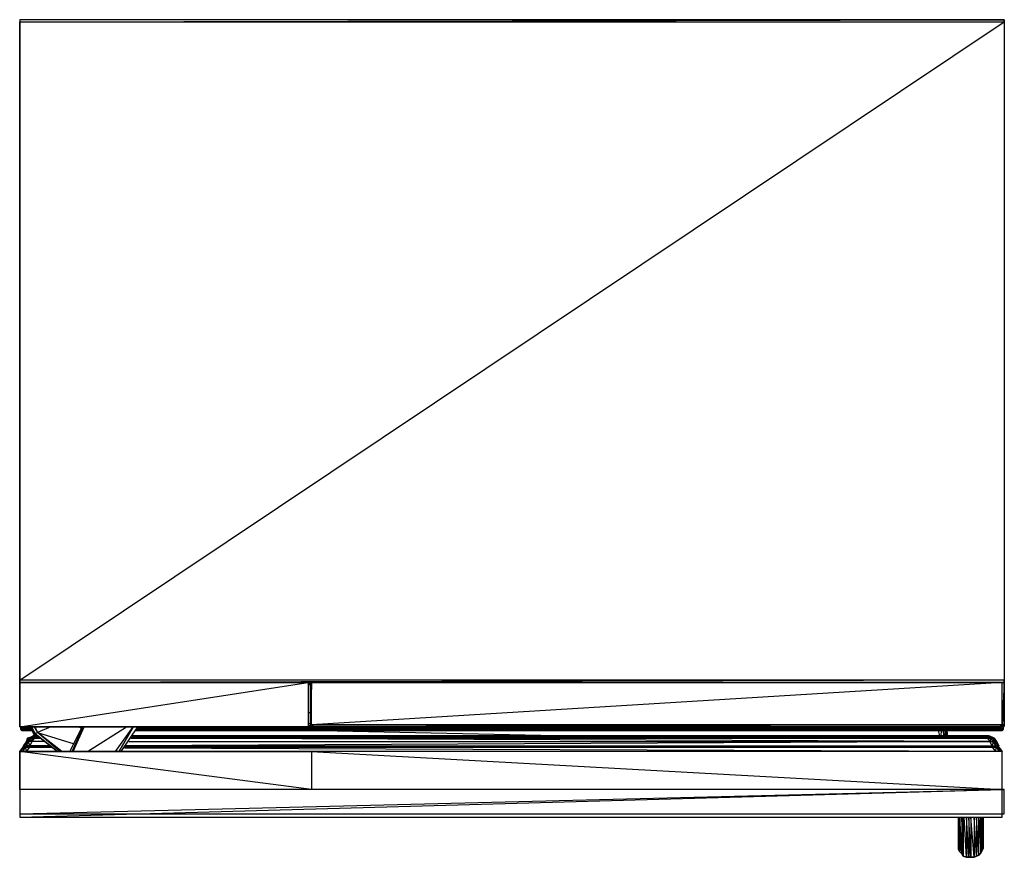
# Model space of a CAD drawing. Units: millimetres. Extents: x 0 to 29.6, y -25.2 to 0.
import ezdxf

# ---------------------------------------------------------------- set-up
doc = ezdxf.new("R2010")
doc.units = ezdxf.units.MM
doc.layers.get('0').update_dxf_attribs({"true_color": 0x5890e1})

msp = doc.modelspace()

# ---------------------------------------------------------------- linework, layer by layer
at = {"color": 84, "flags": 128}
for points in [[(29.627, 0), (29.627, -0.067), (29.627, -19.871), (0, -19.871), (0, -0.067), (29.627, 0), (0, 0), (0, -0.067), (29.627, -0.067), (29.627, 0), (0, 0), (0, -0.067), (0, -19.871), (0, -19.938), (29.627, -19.938), (29.627, -19.871), (0, -19.938)], [(8.681, -19.971), (8.748, -19.971)], [(8.681, -20.005), (8.748, -20.005)], [(8.781, -21.212), (29.493, -21.279), (29.56, -21.279), (29.627, -21.212), (29.627, -19.938), (29.56, -19.938), (29.627, -19.938), (29.56, -21.212), (29.56, -21.279), (29.493, -21.279), (8.848, -21.279), (29.493, -21.279), (29.56, -21.212), (8.781, -21.212), (8.848, -21.279), (8.748, -21.212), (8.781, -21.212), (8.748, -21.212), (8.781, -21.212), (8.781, -19.938), (8.748, -19.938), (8.748, -21.212), (8.781, -21.279)], [(8.781, -19.938), (29.56, -19.938), (8.781, -21.212), (29.56, -21.212), (29.56, -19.938)], [(29.627, -19.938), (29.627, -21.212), (29.56, -21.279), (29.627, -21.212), (29.56, -21.212), (29.627, -21.212)], [(8.681, -20.843), (8.748, -20.843)], [(0, -21.279), (8.681, -21.279)], [(3.486, -21.38), (29.493, -21.38), (29.56, -21.38), (29.594, -21.346), (29.594, -21.313), (29.627, -21.246), (29.627, -21.212), (29.627, -21.246), (29.594, -21.246)], [(8.681, -21.178), (8.748, -21.178)], [(8.781, -21.246), (8.681, -21.246), (8.748, -21.246)], [(8.681, -21.279), (8.781, -21.279)], [(12.434, -21.279), (29.594, -21.313), (29.627, -21.246)], [(16.187, -21.279), (16.958, -21.279)], [(16.356, -21.279), (16.389, -21.279), (16.423, -21.279), (16.456, -21.279)], [(16.423, -21.279), (16.456, -21.279), (16.49, -21.279), (16.523, -21.279), (16.557, -21.279)], [(16.624, -21.279), (16.69, -21.279), (16.624, -21.279), (16.657, -21.279), (16.59, -21.279), (16.557, -21.279), (16.59, -21.279), (16.557, -21.279), (16.59, -21.279), (16.557, -21.279), (16.523, -21.279), (16.557, -21.279), (16.523, -21.279), (16.557, -21.279), (16.523, -21.279), (16.49, -21.279), (16.523, -21.279), (16.49, -21.279), (16.523, -21.279), (16.49, -21.279), (16.456, -21.279)], [(16.49, -21.279), (16.523, -21.279), (16.557, -21.279)], [(16.523, -21.279), (16.557, -21.279)], [(16.557, -21.279), (16.523, -21.279), (16.59, -21.279)], [(16.557, -21.279), (16.59, -21.279), (16.624, -21.279), (16.657, -21.279)], [(16.757, -21.279), (16.724, -21.279), (16.791, -21.279), (16.69, -21.279), (16.724, -21.279)], [(16.724, -21.279), (16.69, -21.279), (16.791, -21.279), (16.724, -21.279), (16.757, -21.279)], [(16.791, -21.279), (16.824, -21.279), (16.858, -21.279)], [(16.824, -21.279), (16.858, -21.279)], [(17.26, -21.279), (18.031, -21.279)], [(17.328, -21.279), (17.294, -21.279)], [(17.495, -21.279), (17.462, -21.279), (17.428, -21.279), (17.462, -21.279), (17.428, -21.279)], [(17.595, -21.279), (17.562, -21.279), (17.529, -21.279), (17.562, -21.279), (17.529, -21.279), (17.495, -21.279), (17.529, -21.279)], [(17.562, -21.279), (17.529, -21.279)], [(17.629, -21.279), (17.595, -21.279), (17.562, -21.279), (17.595, -21.279), (17.629, -21.279), (17.662, -21.279), (17.729, -21.279)], [(17.696, -21.279), (17.763, -21.279)], [(17.863, -21.279), (17.897, -21.279)], [(17.997, -21.279), (17.964, -21.279), (18.031, -21.279)], [(18.165, -21.279), (18.802, -21.279)], [(18.3, -21.279), (18.668, -21.279)], [(18.902, -21.279), (19.908, -21.279)], [(19.975, -21.279), (20.645, -21.279)], [(20.108, -21.279), (20.277, -21.279), (20.31, -21.279), (20.478, -21.279)], [(20.746, -21.279), (21.55, -21.279)], [(21.013, -21.279), (20.98, -21.279)], [(21.047, -21.279), (21.08, -21.279)], [(21.08, -21.279), (21.114, -21.279)], [(21.08, -21.279), (21.114, -21.279), (21.181, -21.279)], [(21.114, -21.279), (21.147, -21.279)], [(21.181, -21.279), (21.147, -21.279), (21.114, -21.279), (21.147, -21.279)], [(21.147, -21.279), (21.214, -21.279)], [(21.248, -21.279), (21.214, -21.279), (21.248, -21.279), (21.282, -21.279), (21.248, -21.279), (21.316, -21.279)], [(21.248, -21.279), (21.214, -21.279), (21.316, -21.279), (21.248, -21.279), (21.282, -21.279)], [(21.282, -21.279), (21.316, -21.279)], [(29.627, -21.279), (29.627, -21.246)], [(29.493, -21.38), (3.486, -21.38)]]:
    msp.add_lwpolyline(points, dxfattribs=at)
for points in [[(29.627, -0.067), (29.627, -19.871), (29.627, -19.938), (0, -19.938), (0, -19.871)], [(8.681, -19.938), (8.681, -21.279), (0, -21.279), (0, -19.938), (0, -21.279)], [(8.748, -19.938), (8.781, -19.938), (8.748, -21.212), (8.748, -19.938)], [(0.368, -21.313), (0.033, -21.313), (0.033, -21.279), (0.033, -21.313)], [(0.033, -21.346), (0.067, -21.38), (0.134, -21.38), (0.402, -21.38), (0.067, -21.38), (0.033, -21.346), (0.368, -21.346), (0.033, -21.346), (0.033, -21.313)], [(29.594, -21.313), (29.594, -21.346), (3.553, -21.313)], [(8.848, -21.279), (8.781, -21.279), (8.748, -21.212), (8.781, -21.279)], [(16.557, -21.279), (16.523, -21.279)], [(16.557, -21.279), (16.523, -21.279)], [(16.557, -21.279), (16.523, -21.279)], [(16.59, -21.279), (16.557, -21.279)], [(16.69, -21.279), (16.624, -21.279)], [(16.657, -21.279), (16.624, -21.279), (16.69, -21.279), (16.624, -21.279)], [(16.657, -21.279), (16.624, -21.279), (16.69, -21.279), (16.657, -21.279)], [(16.724, -21.279), (16.791, -21.279), (16.69, -21.279)], [(16.858, -21.279), (16.791, -21.279), (16.824, -21.279)], [(16.858, -21.279), (16.891, -21.279), (16.858, -21.279), (16.824, -21.279)], [(16.891, -21.279), (16.858, -21.279)], [(16.891, -21.279), (16.858, -21.279)], [(16.891, -21.279), (16.858, -21.279)], [(17.361, -21.279), (17.328, -21.279)], [(17.361, -21.279), (17.395, -21.279), (17.361, -21.279), (17.328, -21.279)], [(17.395, -21.279), (17.361, -21.279)], [(17.395, -21.279), (17.361, -21.279)], [(17.395, -21.279), (17.361, -21.279)], [(17.395, -21.279), (17.361, -21.279)], [(17.495, -21.279), (17.529, -21.279), (17.495, -21.279), (17.462, -21.279)], [(17.529, -21.279), (17.495, -21.279)], [(17.529, -21.279), (17.495, -21.279)], [(17.529, -21.279), (17.495, -21.279)], [(17.529, -21.279), (17.495, -21.279)], [(17.529, -21.279), (17.495, -21.279)], [(17.529, -21.279), (17.495, -21.279)], [(17.595, -21.279), (17.629, -21.279), (17.595, -21.279), (17.562, -21.279)], [(17.629, -21.279), (17.662, -21.279), (17.629, -21.279), (17.595, -21.279)], [(17.662, -21.279), (17.629, -21.279)], [(17.662, -21.279), (17.696, -21.279), (17.662, -21.279), (17.629, -21.279)], [(17.696, -21.279), (17.662, -21.279), (17.729, -21.279)], [(17.696, -21.279), (17.662, -21.279)], [(17.83, -21.279), (17.763, -21.279)], [(17.897, -21.279), (17.863, -21.279)], [(17.897, -21.279), (17.863, -21.279)], [(17.897, -21.279), (17.93, -21.279), (17.897, -21.279), (17.863, -21.279)], [(17.93, -21.279), (17.897, -21.279)], [(17.93, -21.279), (17.897, -21.279)], [(18.031, -21.279), (17.997, -21.279)], [(20.947, -21.279), (20.913, -21.279)], [(20.947, -21.279), (20.913, -21.279), (20.98, -21.279), (20.947, -21.279), (20.913, -21.279)], [(20.98, -21.279), (20.947, -21.279)], [(20.98, -21.279), (20.947, -21.279)], [(21.047, -21.279), (21.013, -21.279), (20.98, -21.279), (20.947, -21.279), (20.98, -21.279), (21.013, -21.279)], [(21.047, -21.279), (21.013, -21.279)], [(21.047, -21.279), (21.013, -21.279)], [(21.047, -21.279), (21.08, -21.279), (21.047, -21.279), (21.013, -21.279)], [(21.08, -21.279), (21.047, -21.279)], [(21.08, -21.279), (21.114, -21.279), (21.08, -21.279), (21.047, -21.279)], [(21.08, -21.279), (21.114, -21.279), (21.08, -21.279), (21.047, -21.279)], [(21.114, -21.279), (21.08, -21.279)], [(21.114, -21.279), (21.08, -21.279), (21.147, -21.279), (21.114, -21.279), (21.08, -21.279)], [(21.114, -21.279), (21.08, -21.279)], [(21.147, -21.279), (21.114, -21.279)], [(21.181, -21.279), (21.214, -21.279), (21.181, -21.279), (21.147, -21.279)], [(21.214, -21.279), (21.181, -21.279)], [(21.214, -21.279), (21.248, -21.279), (21.214, -21.279), (21.181, -21.279)], [(21.248, -21.279), (21.214, -21.279)], [(21.248, -21.279), (21.214, -21.279)], [(21.316, -21.279), (21.282, -21.279), (21.248, -21.279)], [(21.316, -21.279), (21.282, -21.279)], [(21.316, -21.279), (21.282, -21.279)], [(21.316, -21.279), (21.282, -21.279)], [(21.316, -21.279), (21.349, -21.279), (21.316, -21.279), (21.282, -21.279)], [(21.349, -21.279), (21.316, -21.279)], [(0.402, -21.38), (0.067, -21.38), (0.134, -21.38), (0.402, -21.38)], [(29.56, -21.38), (29.493, -21.38), (3.486, -21.38)], [(29.594, -21.346), (29.56, -21.38), (3.52, -21.346)]]:
    msp.add_lwpolyline(points, close=True, dxfattribs=at)
at = {"color": 134, "flags": 128}
for points in [[(0.938, -21.279), (0.537, -21.447), (0.47, -21.48), (0.335, -21.279), (0.47, -21.48), (0.368, -21.279)], [(0.436, -21.279), (0.537, -21.447), (0.47, -21.279)], [(1.843, -21.313), (1.777, -21.279)], [(19.439, -21.279), (19.506, -21.279)], [(19.472, -21.279), (19.539, -21.279)], [(19.506, -21.279), (19.539, -21.279), (19.573, -21.279), (19.606, -21.279)], [(19.573, -21.279), (19.64, -21.279)], [(19.707, -21.279), (19.774, -21.279), (19.807, -21.279), (19.774, -21.279), (19.707, -21.279), (19.74, -21.279)], [(0.1, -21.882), (0.167, -21.882), (0.134, -21.882), (0.1, -21.848), (0.167, -21.882), (0.134, -21.848), (0.268, -21.714), (0.201, -21.714), (0.335, -21.614), (0.268, -21.614), (0.201, -21.714), (0.234, -21.614), (0.268, -21.614), (0.201, -21.714), (0.234, -21.614)], [(0.57, -21.547), (0.537, -21.58), (0.335, -21.614), (0.436, -21.614), (0.368, -21.714), (0.268, -21.714), (0.436, -21.614), (0.537, -21.58), (0.402, -21.58), (0.268, -21.614), (0.335, -21.58)], [(0.738, -21.714), (0.368, -21.714), (0.301, -21.848), (0.268, -21.714), (0.335, -21.614), (0.402, -21.58), (0.335, -21.58), (0.503, -21.547), (0.537, -21.547), (0.503, -21.547), (0.436, -21.547)], [(0.368, -21.38), (0.436, -21.513), (0.47, -21.48)], [(0.537, -21.547), (0.402, -21.58), (0.503, -21.547), (0.436, -21.547)], [(0.436, -21.513), (0.503, -21.547)], [(1.206, -22.016), (0.537, -21.447)], [(1.273, -22.016), (0.537, -21.447), (1.643, -21.781)], [(29.157, -21.547), (29.124, -21.547), (29.057, -21.547), (29.124, -21.547), (29.157, -21.58), (29.124, -21.614), (29.225, -21.614), (29.191, -21.714), (29.292, -21.714), (29.225, -21.614), (29.292, -21.614), (29.225, -21.58), (29.259, -21.58), (29.157, -21.547), (29.259, -21.58), (29.292, -21.614), (29.292, -21.714), (29.259, -21.848), (29.259, -21.882), (3.15, -21.882), (29.259, -21.882), (29.359, -22.016), (29.393, -21.882), (29.46, -22.016)], [(3.284, -21.714), (29.191, -21.714), (3.184, -21.848), (29.259, -21.848), (29.191, -21.714), (3.318, -21.614)], [(3.351, -21.58), (29.124, -21.614), (29.057, -21.58), (3.385, -21.58)], [(3.351, -21.614), (29.124, -21.614), (29.191, -21.714)], [(28.956, -21.547), (3.385, -21.547)], [(16.154, -21.547), (8.614, -21.38)], [(27.683, -21.547), (27.65, -21.38)], [(27.717, -21.547), (27.75, -21.38)], [(27.817, -21.547), (27.784, -21.38)], [(27.851, -21.547), (27.851, -21.38)], [(27.884, -21.547), (27.884, -21.38), (27.918, -21.547)], [(27.884, -21.413), (27.918, -21.447), (27.884, -21.38)], [(29.326, -21.614), (29.259, -21.58), (29.326, -21.614), (29.292, -21.614), (29.359, -21.714), (29.292, -21.714), (29.359, -21.848), (29.359, -21.714)], [(0.201, -21.848), (0.301, -21.882), (0.301, -21.848), (0.201, -21.848), (0.201, -21.882), (0.167, -21.882), (0.1, -21.882), (0, -22.016), (0.1, -21.882), (0.033, -22.016)], [(0.201, -21.714), (0.1, -21.848), (0.134, -21.882), (0.1, -21.882), (0.1, -22.016), (0.167, -21.882), (0.201, -22.016), (0.301, -21.882), (0.167, -21.882), (0.201, -21.882), (0.134, -21.848), (0.201, -21.848), (0.268, -21.714)], [(0.905, -21.848), (0.301, -21.848)], [(3.15, -21.882), (29.259, -21.882), (3.184, -21.848)], [(29.359, -22.016), (3.15, -21.915)], [(29.426, -21.848), (29.46, -21.848), (29.393, -21.714)], [(29.426, -21.882), (29.46, -21.882), (29.56, -22.016)], [(29.56, -23.155), (29.56, -22.016), (8.781, -22.016), (29.56, -23.155), (29.56, -22.016), (8.781, -22.016), (0, -22.016), (0, -23.155), (0, -22.016), (8.781, -22.016), (8.781, -23.155), (0, -22.016)], [(0, -23.993), (29.56, -23.155), (0, -23.155), (0, -23.993), (29.56, -23.993), (29.56, -23.155), (0, -23.155), (0, -23.993), (29.56, -23.993)]]:
    msp.add_lwpolyline(points, dxfattribs=at)
at = {"color": 36, "flags": 128}
msp.add_lwpolyline([(1.509, -22.016), (1.877, -21.279)], close=True, dxfattribs=at)
for points in [[(1.576, -22.016), (1.91, -21.279)], [(1.609, -22.016), (1.944, -21.279)], [(2.044, -22.016), (3.217, -21.279)], [(2.882, -22.016), (3.419, -21.279), (2.983, -22.016)], [(3.05, -22.016), (3.553, -21.279)]]:
    msp.add_lwpolyline(points, dxfattribs=at)
at = {"color": 134, "flags": 128}
for points in [[(19.472, -21.279), (19.439, -21.279)], [(19.472, -21.279), (19.439, -21.279)], [(19.506, -21.279), (19.472, -21.279), (19.439, -21.279)], [(19.472, -21.279), (19.506, -21.279), (19.472, -21.279), (19.539, -21.279), (19.506, -21.279)], [(19.606, -21.279), (19.573, -21.279)], [(19.606, -21.279), (19.573, -21.279)], [(19.64, -21.279), (19.606, -21.279), (19.573, -21.279)], [(19.64, -21.279), (19.606, -21.279)], [(19.807, -21.279), (19.774, -21.279)], [(19.807, -21.279), (19.774, -21.279)], [(19.807, -21.279), (19.774, -21.279)], [(0.234, -21.614), (0.335, -21.58)], [(0.402, -21.547), (0.335, -21.58), (0.436, -21.547), (0.402, -21.547), (0.335, -21.58), (0.436, -21.547)], [(0.637, -21.614), (0.436, -21.614)], [(1.139, -22.016), (0.47, -21.48)], [(0.537, -21.58), (0.57, -21.58)], [(29.057, -21.58), (3.385, -21.547), (28.956, -21.547), (29.057, -21.58)], [(27.918, -21.547), (27.918, -21.447), (27.884, -21.38)], [(29.057, -21.547), (28.956, -21.547), (29.057, -21.547), (29.057, -21.58), (29.157, -21.58)], [(29.225, -21.58), (29.157, -21.547), (29.124, -21.547), (29.225, -21.58), (29.157, -21.58), (29.225, -21.614)], [(29.326, -21.614), (29.393, -21.714), (29.326, -21.614), (29.359, -21.714), (29.393, -21.714)], [(0.201, -21.714), (0.1, -21.848), (0.134, -21.848)], [(0.301, -21.882), (0.201, -21.882)], [(0.905, -21.848), (0.301, -21.848)], [(0.938, -21.882), (0.301, -21.882), (0.972, -21.882), (0.301, -21.882)], [(29.393, -21.882), (29.359, -21.882), (29.259, -21.848), (29.359, -21.848), (29.359, -21.882), (29.259, -21.882)], [(29.46, -21.848), (29.426, -21.882), (29.359, -21.848), (29.426, -21.848), (29.359, -21.714), (29.46, -21.848), (29.393, -21.714)], [(29.46, -21.882), (29.359, -21.882), (29.426, -21.882), (29.46, -21.882), (29.393, -21.882), (29.527, -22.016)], [(29.426, -21.848), (29.426, -21.882)]]:
    msp.add_lwpolyline(points, close=True, dxfattribs=at)
at = {"color": 113, "flags": 128}
for points in [[(29.627, -23.155), (0, -23.155), (0, -23.893), (29.627, -23.155), (0, -23.155), (0, -23.893), (29.627, -23.893)], [(28.253, -23.993), (28.253, -24.898), (28.253, -24.965), (28.253, -23.993), (28.253, -24.898), (28.253, -24.965), (28.253, -23.993)]]:
    msp.add_lwpolyline(points, close=True, dxfattribs=at)
for points in [[(0, -23.893), (29.627, -23.893)], [(28.387, -23.993), (28.387, -25.166), (28.354, -25.099), (28.387, -25.166), (28.354, -23.993), (28.354, -25.099), (28.287, -25.032), (28.354, -25.099), (28.287, -23.993), (28.287, -25.032), (28.253, -24.965), (28.287, -25.032), (28.253, -23.993)], [(28.99, -24.865), (28.99, -24.931), (28.99, -23.993), (28.99, -24.865), (28.99, -24.931), (28.956, -24.998), (28.956, -23.993), (28.99, -24.931), (28.956, -24.998), (28.923, -25.065), (28.923, -23.993), (28.956, -24.998), (28.923, -25.065), (28.856, -25.132), (28.856, -23.993), (28.923, -25.065), (28.856, -25.132), (28.789, -25.166), (28.856, -25.132), (28.789, -23.993), (28.789, -25.166), (28.722, -25.199), (28.789, -25.166), (28.722, -23.993), (28.722, -25.199), (28.622, -25.199), (28.722, -25.199), (28.622, -23.993), (28.622, -25.199), (28.555, -25.199), (28.622, -25.199), (28.555, -23.993), (28.555, -25.199), (28.488, -25.199), (28.555, -25.199), (28.488, -23.993), (28.488, -25.199), (28.387, -25.166), (28.488, -25.199), (28.421, -23.993)]]:
    msp.add_lwpolyline(points, dxfattribs=at)

doc.saveas('drawing.dxf')
